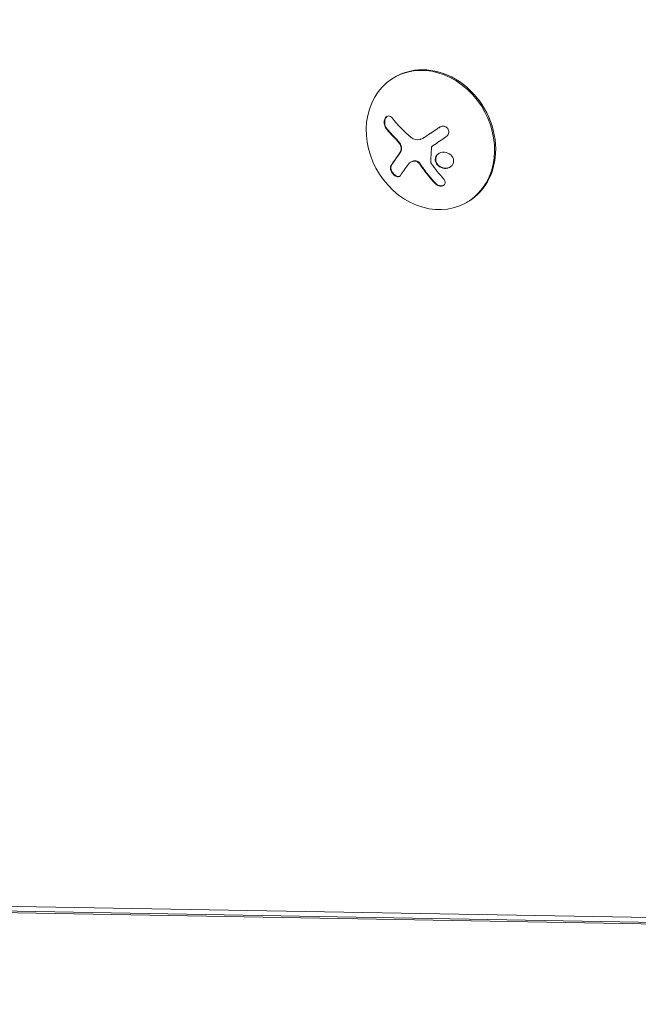
# Model space of a CAD drawing. Units: millimetres. Extents: x -10146 to 11599, y -11520 to 7551.
# Drawn here: x -6268 to -6148, y -2535 to -2344 of the extents above; entities that cross this region are included whole.
import ezdxf

# ---------------------------------------------------------------- set-up
doc = ezdxf.new("R2010")
doc.units = ezdxf.units.MM
doc.header["$LTSCALE"] = 20
doc.linetypes.add('HIDDEN', pattern=[9.525, 6.35, -3.175])
doc.layers.add('2d', color=230, linetype='Continuous')
doc.layers.add('EN-Free_Space_Hatch', color=10, linetype='HIDDEN')

msp = doc.modelspace()

# ---------------------------------------------------------------- hatches: boundary and pattern name
at = {"layer": 'EN-Free_Space_Hatch'}
h = msp.add_hatch(dxfattribs=at)
h.set_pattern_fill('ANSI31', color=256, scale=100)
h.set_pattern_definition([(165, (-143.5, 2248.54), (-82.175, -306.6814), [])])
edge = h.paths.add_edge_path()
edge.add_line((-2251.42, 5899.57), (-143.49, 2248.54))
edge.add_arc((-1009.52, 1748.54), 1000, -150, 30, ccw=False)
edge.add_line((-1875.55, 1248.54), (-3983.47, 4899.57))
edge.add_arc((-3117.44, 5399.57), 1000, 30, 210, ccw=False)
edge = h.paths.add_edge_path()
edge.add_line((3092.75, 6044.53), (5200.67, 2393.5))
edge.add_arc((4334.65, 1893.5), 1000, -150, 30, ccw=False)
edge.add_line((3468.62, 1393.5), (1360.7, 5044.53))
edge.add_arc((2226.72, 5544.53), 1000, 30, 210, ccw=False)
edge = h.paths.add_edge_path()
edge.add_arc((-714.02, -154.72), 500, 0, 360)
edge = h.paths.add_edge_path()
edge.add_line((-4492.8, -9297.62), (-4492.8, -5849.6))
edge.add_line((-4492.8, -5849.6), (-6492.8, -5849.6))
edge.add_line((-6492.8, -5849.6), (-6492.8, -9297.62))
edge.add_arc((-5492.8, -9297.62), 1000, 180, 360)
edge = h.paths.add_edge_path()
edge.add_line((3731.51, -3856.16), (2491.77, -6003.45))
edge.add_arc((1625.75, -5503.45), 1000, 150, 330, ccw=False)
edge.add_line((759.72, -5003.45), (1999.46, -2856.16))
edge.add_line((1999.46, -2856.16), (3731.51, -3856.16))

# ---------------------------------------------------------------- linework, layer by layer
at = {"layer": '2d', "lineweight": 0}
for p, q in [((-6195.44, -2354.8), (-6195.66, -2354.94)), ((-6190.03, -2366.66), (-6189.93, -2366.61)), ((-6192.49, -2371.35), (-6192.4, -2371.3)), ((-6181.44, -2379.05), (-6181.66, -2379.19)), ((-6145.97, -2517.77), (-7115.52, -2500.85)), ((-6144.63, -2518.71), (-7114.19, -2501.79)), ((-6143.17, -2519.06), (-7112.72, -2502.14))]:
    msp.add_line(p, q, dxfattribs=at)
for centre, major_axis, ratio, start_param, end_param in [((-6188.66, -2367.06), (-7, 12.12), 0.848, -1.115509, 5.167676), ((-6188.44, -2366.93), (7, -12.12), 0.848, 0, 3.141593), ((-6183.77, -2364.86), (15.84, -9.14), 0.476008, -2.265626, -2.087612), ((-6183.68, -2364.8), (15.84, -9.14), 0.476008, -2.265626, -2.087612)]:
    msp.add_ellipse(centre, major_axis=major_axis, ratio=ratio, start_param=start_param, end_param=end_param, dxfattribs=at)
at = {"layer": '2d', "lineweight": 0, "extrusion": (0, 0, -1)}
for centre, major_axis, ratio, start_param, end_param in [((-6182.61, -2362.84), (-15.82, 9.14), 0.476008, -1.20219, -0.875592), ((-6182.43, -2365.15), (15.22, 10.1), 0.038975, -1.926841, -1.757391), ((-6182.63, -2364.54), (13.03, 12.86), 0.155716, -2.533545, -2.311649)]:
    msp.add_ellipse(centre, major_axis=major_axis, ratio=ratio, start_param=start_param, end_param=end_param, dxfattribs=at)
at = {"layer": '2d', "lineweight": 0}
for points, knots in [([(-6196.08, -2362.77), (-6196.17, -2362.66), (-6196.28, -2362.56), (-6196.39, -2362.5), (-6196.5, -2362.44), (-6196.62, -2362.4), (-6196.74, -2362.4), (-6196.85, -2362.4), (-6196.96, -2362.42), (-6197.07, -2362.48), (-6197.17, -2362.54), (-6197.26, -2362.62), (-6197.33, -2362.72), (-6197.4, -2362.81), (-6197.46, -2362.92), (-6197.51, -2363.04), (-6197.55, -2363.16), (-6197.58, -2363.29), (-6197.6, -2363.43), (-6197.62, -2363.56), (-6197.62, -2363.71), (-6197.61, -2363.85), (-6197.59, -2364), (-6197.57, -2364.14), (-6197.52, -2364.28), (-6197.47, -2364.43), (-6197.41, -2364.57), (-6197.33, -2364.68), (-6197.31, -2364.72), (-6197.28, -2364.76), (-6197.26, -2364.79)], [0, 0, 0, 0, 0.12144, 0.12144, 0.12144, 0.243283, 0.243283, 0.243283, 0.358856, 0.358856, 0.358856, 0.462986, 0.462986, 0.462986, 0.558085, 0.558085, 0.558085, 0.650496, 0.650496, 0.650496, 0.746429, 0.746429, 0.746429, 0.850305, 0.850305, 0.850305, 0.963913, 0.963913, 0.963913, 1, 1, 1, 1]), ([(-6197.03, -2362.46), (-6197.14, -2362.54), (-6197.24, -2362.65), (-6197.4, -2362.92), (-6197.46, -2363.09), (-6197.52, -2363.44), (-6197.53, -2363.63), (-6197.5, -2363.99), (-6197.46, -2364.16), (-6197.34, -2364.48), (-6197.26, -2364.62), (-6197.16, -2364.74)], [0.3782679, 0.3782679, 0.3782679, 0.3782679, 0.5, 0.5, 0.625, 0.625, 0.75, 0.75, 0.875, 0.875, 1, 1, 1, 1]), ([(-6185.64, -2366.44), (-6185.52, -2366.36), (-6185.42, -2366.26), (-6185.34, -2366.15), (-6185.25, -2366.04), (-6185.19, -2365.91), (-6185.15, -2365.78), (-6185.11, -2365.65), (-6185.1, -2365.51), (-6185.11, -2365.37), (-6185.12, -2365.25), (-6185.15, -2365.12), (-6185.2, -2365.01), (-6185.25, -2364.9), (-6185.32, -2364.8), (-6185.4, -2364.72), (-6185.48, -2364.64), (-6185.58, -2364.56), (-6185.68, -2364.51), (-6185.79, -2364.46), (-6185.9, -2364.42), (-6186.02, -2364.4), (-6186.14, -2364.38), (-6186.27, -2364.38), (-6186.4, -2364.4), (-6186.53, -2364.42), (-6186.66, -2364.47), (-6186.77, -2364.53), (-6186.81, -2364.55), (-6186.84, -2364.57), (-6186.87, -2364.59)], [0, 0, 0, 0, 0.117688, 0.117688, 0.117688, 0.23572, 0.23572, 0.23572, 0.348983, 0.348983, 0.348983, 0.453941, 0.453941, 0.453941, 0.55245, 0.55245, 0.55245, 0.649106, 0.649106, 0.649106, 0.748614, 0.748614, 0.748614, 0.85433, 0.85433, 0.85433, 0.967387, 0.967387, 0.967387, 1, 1, 1, 1]), ([(-6186.78, -2364.53), (-6186.92, -2364.62), (-6187.05, -2364.71), (-6187.24, -2364.83), (-6187.33, -2364.89), (-6187.44, -2364.96), (-6187.48, -2364.99), (-6187.51, -2365.01), (-6187.52, -2365.02), (-6187.6, -2365.07), (-6187.7, -2365.14), (-6187.81, -2365.21), (-6187.85, -2365.24), (-6187.88, -2365.26), (-6187.9, -2365.27), (-6187.98, -2365.32), (-6188.07, -2365.38), (-6188.18, -2365.45), (-6188.22, -2365.48), (-6188.25, -2365.5), (-6188.27, -2365.51), (-6188.35, -2365.56), (-6188.44, -2365.63), (-6188.55, -2365.7), (-6188.59, -2365.73), (-6188.62, -2365.75), (-6188.64, -2365.75), (-6188.72, -2365.81), (-6188.81, -2365.87), (-6188.92, -2365.94), (-6188.96, -2365.97), (-6188.99, -2365.99), (-6189, -2366), (-6189.08, -2366.05), (-6189.17, -2366.11), (-6189.28, -2366.18), (-6189.33, -2366.21), (-6189.35, -2366.23), (-6189.37, -2366.24), (-6189.37, -2366.24), (-6189.51, -2366.33), (-6189.63, -2366.41), (-6189.74, -2366.48)], [0, 0, 0, 0, 0.125, 0.125, 0.1875, 0.21875, 0.234375, 0.234375, 0.25, 0.25, 0.3125, 0.34375, 0.359375, 0.359375, 0.375, 0.375, 0.4375, 0.46875, 0.484375, 0.484375, 0.5, 0.5, 0.5625, 0.59375, 0.609375, 0.609375, 0.625, 0.625, 0.6875, 0.71875, 0.734375, 0.734375, 0.75, 0.75, 0.8125, 0.84375, 0.859375, 0.867187, 0.867187, 0.875, 0.875, 1, 1, 1, 1]), ([(-6195.29, -2366.84), (-6195.26, -2366.87), (-6195.21, -2366.92), (-6195.16, -2366.97), (-6195.13, -2367), (-6195.12, -2367.02), (-6195.07, -2367.07), (-6195.02, -2367.12), (-6194.98, -2367.17), (-6194.95, -2367.21), (-6194.94, -2367.22), (-6194.89, -2367.28), (-6194.84, -2367.33), (-6194.8, -2367.39), (-6194.77, -2367.42), (-6194.76, -2367.44), (-6194.68, -2367.54), (-6194.63, -2367.61), (-6194.57, -2367.69)], [0, 0, 0, 0, 0.125, 0.1875, 0.1875, 0.25, 0.25, 0.375, 0.4375, 0.4375, 0.5, 0.5, 0.625, 0.6875, 0.6875, 0.75, 0.75, 1, 1, 1, 1]), ([(-6194.66, -2367.74), (-6194.58, -2367.85), (-6194.51, -2367.98), (-6194.46, -2368.11), (-6194.41, -2368.24), (-6194.37, -2368.38), (-6194.35, -2368.51), (-6194.33, -2368.65), (-6194.33, -2368.78), (-6194.35, -2368.91), (-6194.36, -2369.02), (-6194.39, -2369.12), (-6194.43, -2369.21)], [0, 0, 0, 0, 0.2593, 0.2593, 0.2593, 0.519012, 0.519012, 0.519012, 0.774897, 0.774897, 0.774897, 1, 1, 1, 1]), ([(-6194.57, -2367.69), (-6194.49, -2367.79), (-6194.43, -2367.91), (-6194.32, -2368.16), (-6194.29, -2368.3), (-6194.24, -2368.56), (-6194.24, -2368.69), (-6194.27, -2368.94), (-6194.3, -2369.06), (-6194.34, -2369.16)], [0, 0, 0, 0, 0.25, 0.25, 0.5, 0.5, 0.75, 0.75, 1, 1, 1, 1]), ([(-6189.74, -2366.48), (-6189.79, -2366.52), (-6189.85, -2366.56), (-6189.91, -2366.59), (-6189.92, -2366.6), (-6189.93, -2366.61)], [0, 0, 0, 0, 0.2166442, 0.2166442, 0.2591824, 0.2591824, 0.2591824, 0.2591824]), ([(-6188.44, -2368.55), (-6188.43, -2368.5), (-6188.42, -2368.45), (-6188.4, -2368.4), (-6188.38, -2368.35), (-6188.35, -2368.31), (-6188.31, -2368.28), (-6188.3, -2368.27), (-6188.29, -2368.26), (-6188.28, -2368.25)], [0, 0, 0, 0, 0.444984, 0.444984, 0.444984, 0.890124, 0.890124, 0.890124, 1, 1, 1, 1]), ([(-6194.74, -2369.85), (-6194.77, -2369.9), (-6194.83, -2369.97), (-6194.89, -2370.05), (-6194.91, -2370.09), (-6194.93, -2370.11), (-6194.94, -2370.13), (-6194.98, -2370.18), (-6195.03, -2370.25), (-6195.09, -2370.34), (-6195.12, -2370.37), (-6195.14, -2370.4), (-6195.15, -2370.41), (-6195.19, -2370.46), (-6195.23, -2370.53), (-6195.29, -2370.61), (-6195.32, -2370.65), (-6195.33, -2370.67), (-6195.34, -2370.68), (-6195.38, -2370.74), (-6195.43, -2370.8), (-6195.48, -2370.88), (-6195.51, -2370.92), (-6195.52, -2370.94), (-6195.53, -2370.95), (-6195.57, -2371.01), (-6195.61, -2371.07), (-6195.66, -2371.15), (-6195.69, -2371.18), (-6195.7, -2371.2), (-6195.71, -2371.21), (-6195.75, -2371.27), (-6195.79, -2371.33), (-6195.84, -2371.41), (-6195.86, -2371.44), (-6195.88, -2371.46), (-6195.88, -2371.47), (-6196, -2371.64), (-6196.1, -2371.81), (-6196.21, -2371.98)], [0, 0, 0, 0, 0.0625, 0.09375, 0.109375, 0.109375, 0.125, 0.125, 0.1875, 0.21875, 0.234375, 0.234375, 0.25, 0.25, 0.3125, 0.34375, 0.359375, 0.359375, 0.375, 0.375, 0.4375, 0.46875, 0.484375, 0.484375, 0.5, 0.5, 0.5625, 0.59375, 0.609375, 0.609375, 0.625, 0.625, 0.6875, 0.71875, 0.734375, 0.734375, 0.75, 0.75, 1, 1, 1, 1]), ([(-6194.34, -2369.16), (-6194.36, -2369.19), (-6194.37, -2369.22), (-6194.4, -2369.29), (-6194.41, -2369.32), (-6194.45, -2369.38), (-6194.46, -2369.41), (-6194.49, -2369.47), (-6194.51, -2369.5), (-6194.54, -2369.56), (-6194.56, -2369.58), (-6194.59, -2369.64), (-6194.61, -2369.67), (-6194.66, -2369.75), (-6194.7, -2369.8), (-6194.74, -2369.85)], [0, 0, 0, 0, 0.125, 0.125, 0.25, 0.25, 0.375, 0.375, 0.5, 0.5, 0.625, 0.625, 0.75, 0.75, 1, 1, 1, 1]), ([(-6184.2, -2370.78), (-6184.31, -2370.36), (-6184.61, -2369.99), (-6185.37, -2369.49), (-6185.85, -2369.38), (-6186.74, -2369.46), (-6187.16, -2369.67), (-6187.68, -2370.32), (-6187.78, -2370.77), (-6187.67, -2371.19)], [0, 0, 0, 0, 0.125, 0.125, 0.25, 0.25, 0.375, 0.375, 0.5, 0.5, 0.5, 0.5]), ([(-6186.96, -2369.62), (-6187.01, -2369.65), (-6187.06, -2369.68), (-6187.19, -2369.79), (-6187.26, -2369.86), (-6187.46, -2370.11), (-6187.55, -2370.3), (-6187.61, -2370.61), (-6187.62, -2370.71), (-6187.62, -2370.93), (-6187.6, -2371.03), (-6187.58, -2371.14)], [0.3263643, 0.3263643, 0.3263643, 0.3263643, 0.34375, 0.34375, 0.375, 0.375, 0.4375, 0.4375, 0.46875, 0.46875, 0.5, 0.5, 0.5, 0.5]), ([(-6196.3, -2372.03), (-6196.36, -2372.12), (-6196.39, -2372.23), (-6196.4, -2372.35), (-6196.42, -2372.47), (-6196.41, -2372.62), (-6196.37, -2372.76), (-6196.34, -2372.9), (-6196.28, -2373.05), (-6196.21, -2373.2), (-6196.14, -2373.33), (-6196.05, -2373.46), (-6195.96, -2373.57), (-6195.87, -2373.68), (-6195.77, -2373.78), (-6195.67, -2373.86), (-6195.57, -2373.94), (-6195.47, -2374.01), (-6195.37, -2374.06), (-6195.26, -2374.12), (-6195.16, -2374.15), (-6195.06, -2374.17), (-6194.95, -2374.18), (-6194.86, -2374.18), (-6194.77, -2374.15), (-6194.67, -2374.13), (-6194.59, -2374.08), (-6194.53, -2374.01), (-6194.51, -2373.98), (-6194.49, -2373.96), (-6194.47, -2373.93)], [0, 0, 0, 0, 0.120796, 0.120796, 0.120796, 0.242046, 0.242046, 0.242046, 0.356333, 0.356333, 0.356333, 0.459168, 0.459168, 0.459168, 0.553739, 0.553739, 0.553739, 0.646543, 0.646543, 0.646543, 0.743592, 0.743592, 0.743592, 0.848997, 0.848997, 0.848997, 0.964083, 0.964083, 0.964083, 1, 1, 1, 1]), ([(-6196.21, -2371.98), (-6196.27, -2372.07), (-6196.3, -2372.18), (-6196.33, -2372.44), (-6196.31, -2372.59), (-6196.23, -2372.89), (-6196.17, -2373.06), (-6195.99, -2373.37), (-6195.87, -2373.52), (-6195.62, -2373.78), (-6195.48, -2373.89), (-6195.21, -2374.05), (-6195.07, -2374.1), (-6194.83, -2374.13), (-6194.71, -2374.12), (-6194.61, -2374.08), (-6194.61, -2374.08), (-6194.6, -2374.08)], [0, 0, 0, 0, 0.125, 0.125, 0.25, 0.25, 0.375, 0.375, 0.5, 0.5, 0.625, 0.625, 0.75, 0.75, 0.875, 0.875, 0.8795912, 0.8795912, 0.8795912, 0.8795912]), ([(-6192.4, -2371.3), (-6192.38, -2371.29), (-6192.36, -2371.28), (-6192.24, -2371.22), (-6192.14, -2371.18), (-6191.98, -2371.14), (-6191.93, -2371.12), (-6191.81, -2371.1), (-6191.75, -2371.1), (-6191.7, -2371.09)], [0.4453427, 0.4453427, 0.4453427, 0.4453427, 0.5, 0.5, 0.75, 0.75, 0.875, 0.875, 1, 1, 1, 1]), ([(-6191.79, -2371.14), (-6191.69, -2371.14), (-6191.58, -2371.15), (-6191.47, -2371.17), (-6191.37, -2371.2), (-6191.26, -2371.25), (-6191.16, -2371.31), (-6191.06, -2371.37), (-6190.97, -2371.44), (-6190.88, -2371.53), (-6190.83, -2371.59), (-6190.77, -2371.65), (-6190.73, -2371.72)], [0, 0, 0, 0, 0.26951, 0.26951, 0.26951, 0.539189, 0.539189, 0.539189, 0.809594, 0.809594, 0.809594, 1, 1, 1, 1]), ([(-6191.7, -2371.09), (-6191.6, -2371.08), (-6191.5, -2371.09), (-6191.31, -2371.14), (-6191.21, -2371.18), (-6191.02, -2371.28), (-6190.93, -2371.35), (-6190.81, -2371.46), (-6190.77, -2371.5), (-6190.7, -2371.58), (-6190.67, -2371.62), (-6190.63, -2371.67)], [0, 0, 0, 0, 0.25, 0.25, 0.5, 0.5, 0.75, 0.75, 0.875, 0.875, 1, 1, 1, 1]), ([(-6190.63, -2371.67), (-6190.61, -2371.71), (-6190.56, -2371.77), (-6190.52, -2371.84), (-6190.49, -2371.88), (-6190.48, -2371.9), (-6190.43, -2371.97), (-6190.39, -2372.03), (-6190.34, -2372.1), (-6190.32, -2372.13), (-6190.3, -2372.16), (-6190.29, -2372.17), (-6190.23, -2372.26), (-6190.18, -2372.34), (-6190.09, -2372.46), (-6190.04, -2372.52), (-6189.99, -2372.6), (-6189.96, -2372.63), (-6189.95, -2372.65), (-6189.94, -2372.67), (-6189.88, -2372.75), (-6189.82, -2372.83), (-6189.73, -2372.96), (-6189.68, -2373.02), (-6189.62, -2373.09), (-6189.6, -2373.12), (-6189.58, -2373.14), (-6189.58, -2373.16), (-6189.51, -2373.24), (-6189.42, -2373.36), (-6189.31, -2373.5), (-6189.26, -2373.57), (-6189.23, -2373.6), (-6189.22, -2373.62), (-6189.21, -2373.64), (-6189.14, -2373.72), (-6189.05, -2373.83), (-6188.94, -2373.97), (-6188.88, -2374.04), (-6188.86, -2374.07), (-6188.84, -2374.09), (-6188.83, -2374.1), (-6188.76, -2374.19), (-6188.67, -2374.3), (-6188.56, -2374.43), (-6188.5, -2374.5), (-6188.48, -2374.53), (-6188.46, -2374.55), (-6188.45, -2374.56), (-6188.38, -2374.64), (-6188.29, -2374.75), (-6188.17, -2374.88), (-6188.12, -2374.94), (-6188.09, -2374.98), (-6188.07, -2375), (-6187.93, -2375.15), (-6187.8, -2375.3), (-6187.66, -2375.44)], [0, 0, 0, 0, 0.03125, 0.046875, 0.046875, 0.0625, 0.0625, 0.09375, 0.109375, 0.117187, 0.117187, 0.125, 0.125, 0.1875, 0.1875, 0.21875, 0.234375, 0.242187, 0.242187, 0.25, 0.25, 0.3125, 0.3125, 0.34375, 0.359375, 0.367187, 0.367187, 0.375, 0.375, 0.4375, 0.46875, 0.484375, 0.492187, 0.492187, 0.5, 0.5, 0.5625, 0.59375, 0.609375, 0.617187, 0.617187, 0.625, 0.625, 0.6875, 0.71875, 0.734375, 0.742187, 0.742187, 0.75, 0.75, 0.8125, 0.84375, 0.859375, 0.859375, 0.875, 0.875, 1, 1, 1, 1]), ([(-6188.51, -2371.58), (-6188.52, -2371.56), (-6188.54, -2371.53), (-6188.55, -2371.5), (-6188.56, -2371.47), (-6188.56, -2371.45), (-6188.56, -2371.42)], [0, 0, 0, 0, 0.541586, 0.541586, 0.541586, 1, 1, 1, 1]), ([(-6187.67, -2371.19), (-6187.56, -2371.61), (-6187.27, -2371.99), (-6186.5, -2372.48), (-6186.03, -2372.6), (-6185.13, -2372.51), (-6184.72, -2372.31), (-6184.19, -2371.64), (-6184.1, -2371.2), (-6184.2, -2370.78)], [0.5, 0.5, 0.5, 0.5, 0.625, 0.625, 0.75, 0.75, 0.875, 0.875, 1, 1, 1, 1]), ([(-6187.58, -2371.14), (-6187.55, -2371.24), (-6187.51, -2371.35), (-6187.42, -2371.54), (-6187.36, -2371.64), (-6187.23, -2371.81), (-6187.15, -2371.9), (-6187.02, -2372.01), (-6186.98, -2372.05), (-6186.89, -2372.12), (-6186.84, -2372.15), (-6186.61, -2372.3), (-6186.39, -2372.4), (-6185.95, -2372.51), (-6185.71, -2372.53), (-6185.25, -2372.48), (-6185.02, -2372.41), (-6184.81, -2372.3)], [0.5, 0.5, 0.5, 0.5, 0.53125, 0.53125, 0.5625, 0.5625, 0.59375, 0.59375, 0.609375, 0.609375, 0.625, 0.625, 0.6875, 0.6875, 0.75, 0.75, 0.8171727, 0.8171727, 0.8171727, 0.8171727]), ([(-6187.76, -2375.5), (-6187.66, -2375.6), (-6187.55, -2375.69), (-6187.42, -2375.77), (-6187.3, -2375.84), (-6187.16, -2375.9), (-6187.01, -2375.94), (-6186.87, -2375.98), (-6186.73, -2376), (-6186.59, -2375.99), (-6186.47, -2375.99), (-6186.35, -2375.96), (-6186.25, -2375.92), (-6186.15, -2375.89), (-6186.07, -2375.83), (-6186, -2375.77), (-6185.93, -2375.71), (-6185.88, -2375.64), (-6185.85, -2375.56), (-6185.81, -2375.48), (-6185.79, -2375.39), (-6185.79, -2375.3), (-6185.79, -2375.2), (-6185.81, -2375.1), (-6185.84, -2375), (-6185.88, -2374.9), (-6185.94, -2374.79), (-6186.02, -2374.69), (-6186.04, -2374.66), (-6186.06, -2374.64), (-6186.09, -2374.61)], [0, 0, 0, 0, 0.123267, 0.123267, 0.123267, 0.246944, 0.246944, 0.246944, 0.364412, 0.364412, 0.364412, 0.469764, 0.469764, 0.469764, 0.565076, 0.565076, 0.565076, 0.656937, 0.656937, 0.656937, 0.751946, 0.751946, 0.751946, 0.854928, 0.854928, 0.854928, 0.968152, 0.968152, 0.968152, 1, 1, 1, 1]), ([(-6187.66, -2375.44), (-6187.57, -2375.55), (-6187.45, -2375.64), (-6187.2, -2375.79), (-6187.05, -2375.85), (-6186.76, -2375.93), (-6186.61, -2375.95), (-6186.33, -2375.93), (-6186.2, -2375.89), (-6186.09, -2375.84)], [0, 0, 0, 0, 0.125, 0.125, 0.25, 0.25, 0.375, 0.375, 0.4937931, 0.4937931, 0.4937931, 0.4937931])]:
    msp.add_open_spline(points, degree=3, knots=knots, dxfattribs=at)
for points in [[(-6186.87, -2364.59), (-6187.89, -2365.25), (-6188.88, -2365.9), (-6189.83, -2366.54)], [(-6186.77, -2364.53), (-6186.77, -2364.53), (-6186.78, -2364.53), (-6186.78, -2364.53)], [(-6195.38, -2366.89), (-6195.13, -2367.15), (-6194.89, -2367.43), (-6194.66, -2367.74)], [(-6190.61, -2366.93), (-6191.2, -2367.13), (-6191.87, -2367), (-6192.37, -2366.57)], [(-6190.5, -2366.89), (-6190.54, -2366.9), (-6190.58, -2366.92), (-6190.61, -2366.93)], [(-6189.83, -2366.54), (-6190.04, -2366.68), (-6190.27, -2366.8), (-6190.5, -2366.89)], [(-6188.28, -2368.25), (-6188.23, -2368.2), (-6188.16, -2368.16), (-6188.1, -2368.11)], [(-6194.83, -2369.91), (-6195.4, -2370.68), (-6195.9, -2371.39), (-6196.3, -2372.03)], [(-6194.43, -2369.21), (-6194.55, -2369.47), (-6194.68, -2369.7), (-6194.83, -2369.91)], [(-6188.56, -2371.42), (-6188.56, -2370.49), (-6188.52, -2369.53), (-6188.44, -2368.55)], [(-6192.9, -2371.72), (-6192.65, -2371.39), (-6192.26, -2371.18), (-6191.79, -2371.14)], [(-6192.44, -2371.33), (-6192.44, -2371.33), (-6192.44, -2371.33), (-6192.44, -2371.33)], [(-6190.73, -2371.72), (-6189.81, -2373.09), (-6188.81, -2374.36), (-6187.76, -2375.5)], [(-6186.09, -2374.61), (-6186.93, -2373.68), (-6187.74, -2372.67), (-6188.51, -2371.58)]]:
    msp.add_open_spline(points, degree=3, dxfattribs=at)

doc.saveas('drawing.dxf')
